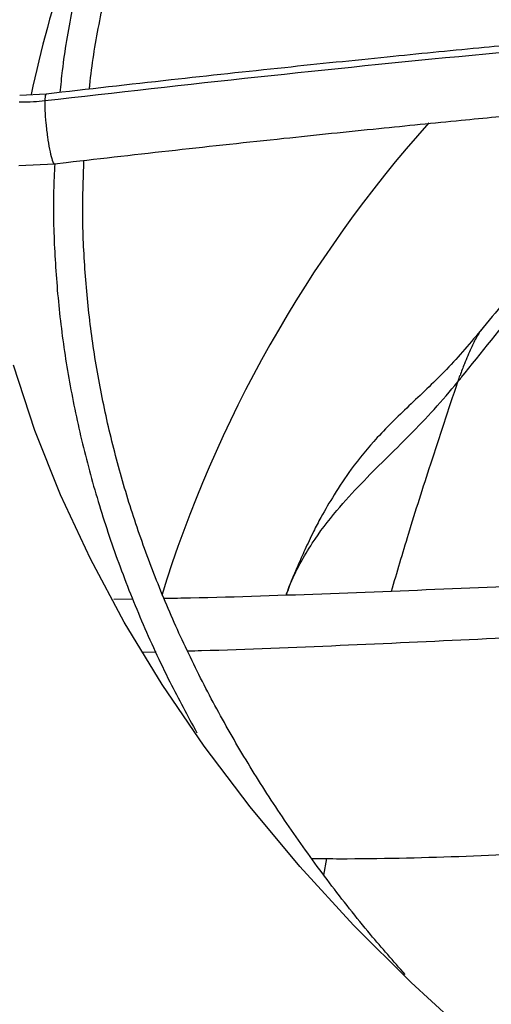
# Model space of a CAD drawing. Units: inches. Extents: x 0.1 to 10.9, y 0.3 to 8.5.
# Drawn here: x 2.2 to 2.2, y 7.8 to 7.9 of the extents above; entities that cross this region are included whole.
import ezdxf

# ---------------------------------------------------------------- set-up
doc = ezdxf.new("R2010")
doc.units = ezdxf.units.IN
doc.header["$MEASUREMENT"] = 0

msp = doc.modelspace()

# ---------------------------------------------------------------- linework, layer by layer
at = {"linetype": 'Continuous', "lineweight": 25}
for p, q in [((2.202200929615321, 7.857929203077876), (2.200067244572314, 7.85782051742367)), ((2.199991920904969, 7.852197074324956), (2.20284991564705, 7.852342833191448)), ((2.202849915646978, 7.852342833191447), (2.2038058242222, 7.852451241478257)), ((2.209165021630954, 7.817429604407528), (2.207614777504748, 7.817400147654896)), ((2.211009058554176, 7.81318861733404), (2.209961477776446, 7.813161071379074)), ((2.224467556418831, 7.795311253462854), (2.224709528210548, 7.796625827962662))]:
    msp.add_line(p, q, dxfattribs=at)
at = {"linetype": 'Continuous', "lineweight": 25, "flags": 128}
msp.add_lwpolyline([(2.236356875701694, 7.782209252064465), (2.231458806060661, 7.78670389554591), (2.226854776643134, 7.791300904532206), (2.222551201682967, 7.795993874570216), (2.218554076827382, 7.800776267515947), (2.214868970783967, 7.805641420643352), (2.211501017562474, 7.810582555926693), (2.208454909322227, 7.815592789483547), (2.20573488983511, 7.820665141165271), (2.203344748573232, 7.825792544281602), (2.201287815429519, 7.830967855445811), (2.19956695607858, 7.836183864526719)], dxfattribs=at)
at = {"linetype": 'Continuous', "lineweight": 25}
for centre, radius, start, end in [((2.289601037823128, 7.839327515293927), 0.09053597861438867, 154.1707002662327, 168.172291471892), ((2.309358319382745, 7.787364988820282), 0.1025046501936496, 138.2519516270754, 162.7656906840054)]:
    msp.add_arc(centre, radius, start, end, dxfattribs=at)
for points, knots in [([(2.442515944046895, 7.988066497140052), (2.439701189285462, 7.988050867009315), (2.435723356384392, 7.988028778389324), (2.429823121460093, 7.987880025573112), (2.424736363596847, 7.98769898922064), (2.418672587262832, 7.987394699670777), (2.412306275600721, 7.986978962898934), (2.405648606667601, 7.986436308638797), (2.398798240909036, 7.985761950334902), (2.391813688447348, 7.984951473193142), (2.384741226506724, 7.984002143540486), (2.377616970509438, 7.982912229908518), (2.370470174524228, 7.981680812431508), (2.363325199173547, 7.98030760713214), (2.356202844751426, 7.978792850787377), (2.349121257028397, 7.97713721556604), (2.342096554999015, 7.975341745911964), (2.335143273459086, 7.973407810004257), (2.32827468006611, 7.97133706148105), (2.321503005836462, 7.969131408327002), (2.314839614973302, 7.966792986849903), (2.30829513155503, 7.964324139277686), (2.301879535163585, 7.961727393931387), (2.295602233922963, 7.959005447214675), (2.289472120992001, 7.956161146861033), (2.283497618900902, 7.953197476023099), (2.277686714978598, 7.950117537894734), (2.272046990320585, 7.946924540638076), (2.266585644184656, 7.943621782454203), (2.261309515303444, 7.940212636694103), (2.256225108566744, 7.936700541968436), (2.251338607622366, 7.933088984777559), (2.246655892061474, 7.929381484386195), (2.242182550305805, 7.925581572837521), (2.237923904802929, 7.921692783806327), (2.233885034918291, 7.917718639439475), (2.230070801233172, 7.91366263747957), (2.226485872606278, 7.909528239767237), (2.223134755817645, 7.905318862680721), (2.220021829481588, 7.901037870153576), (2.217151376304653, 7.896688570345164), (2.214527635298795, 7.892274216157574), (2.212154791206902, 7.887798013902122), (2.210037207610648, 7.883263129847482), (2.208178749445669, 7.87867273971179), (2.20658551484069, 7.87402995913544), (2.205255756608792, 7.869338269652927), (2.204217868155148, 7.864600138864588), (2.203563472064328, 7.860833840217704), (2.203355666665895, 7.858644939086641), (2.20329953827609, 7.858053715293342)], [0, 0, 0, 0, 0.02339591806322662, 0.03306328988152544, 0.04908860314938662, 0.06575586415647516, 0.08365199592080759, 0.1023383278076681, 0.1216370768380419, 0.1414064479348295, 0.1615456904808177, 0.1819802513170303, 0.2026539567047942, 0.2235236704697887, 0.2445557065257295, 0.2657233623417323, 0.2870051913714028, 0.3083837711891968, 0.3298448105579494, 0.3513764925489082, 0.372968985013527, 0.3946140717481723, 0.4163048721548713, 0.4380356268483661, 0.4598015332013441, 0.4815986193212763, 0.5034236480951807, 0.5252740451597705, 0.5471478462407476, 0.569043660446091, 0.5909606469201347, 0.6128984090630906, 0.6348571448037276, 0.6568376024243975, 0.6788410827790271, 0.7008694597771505, 0.7229252057796733, 0.7450114209452081, 0.7671318648315001, 0.7892909880234124, 0.8114939607858263, 0.8337466947071277, 0.8560558520022508, 0.8784288356396621, 0.9008737518997648, 0.9233993356625724, 0.9460148281315971, 0.968729797452703, 0.9915538954661298, 1, 1, 1, 1]), ([(2.205664101437502, 7.858321706078735), (2.205673650615476, 7.858430182578731), (2.205826047163317, 7.860161372862009), (2.206404196141074, 7.863515687244493), (2.207426112221156, 7.868385621333991), (2.20879479663581, 7.873258793674431), (2.210470840690879, 7.878128414519615), (2.212468034454324, 7.882985585832815), (2.214784574057295, 7.887821515669597), (2.217421578468285, 7.89262706530903), (2.220274222230972, 7.897225599771225), (2.223300512090992, 7.901610286523688), (2.226459323296824, 7.905777053791594), (2.22985713097267, 7.909880815167327), (2.233490112556296, 7.9139171137024), (2.237354285911819, 7.917881632833925), (2.241445426267782, 7.921770103004679), (2.245759060481431, 7.925578304167203), (2.250290464470514, 7.929302073565887), (2.25503466171824, 7.932937313335223), (2.259986423275302, 7.936479998793587), (2.265140261746652, 7.9399261819672), (2.270490439429443, 7.943272005274267), (2.276030972539493, 7.946513710268505), (2.281755642300668, 7.949647648782648), (2.287657990048053, 7.952670284611965), (2.293731317270185, 7.955578198911187), (2.299968686315501, 7.958368096232174), (2.30636291906754, 7.96103681002535), (2.31290659264624, 7.963581307676943), (2.319592030634907, 7.965998695097589), (2.326411287576048, 7.968286220869221), (2.333356123218842, 7.970441279938775), (2.340417960844481, 7.972461416812255), (2.347587820182312, 7.974344328140504), (2.354856208415075, 7.976087864457266), (2.362212939252957, 7.977690030605276), (2.369646822516622, 7.979148983741947), (2.377145106744059, 7.980463026925641), (2.384692415852657, 7.981630591710822), (2.392268551542771, 7.982650199395405), (2.399843431554446, 7.983520342776277), (2.407363501278511, 7.984239189381015), (2.414705324607648, 7.984803161151572), (2.42154070190424, 7.98520594766142), (2.427480790197124, 7.985460032381052), (2.432903901534197, 7.985622614205237), (2.43777192475876, 7.985701370343904), (2.441899944606016, 7.98573755334497), (2.444190864028674, 7.985708166510136), (2.445028282232888, 7.985697424504018)], [0, 0, 0, 0, 0.001584236441214919, 0.02528303119609837, 0.04912396997769174, 0.07310117291690907, 0.09720709848843058, 0.1214329528135242, 0.1457691251720952, 0.1702056129060958, 0.1947324078155427, 0.2167545566279367, 0.238766804966437, 0.2607689205777114, 0.2827623319118821, 0.3047483628696296, 0.3267282038482803, 0.3487028942995255, 0.3706733149540091, 0.3926401868093111, 0.4146040743803102, 0.4365653911427798, 0.4585243143510958, 0.4804809755545834, 0.5024353875673963, 0.5243874221888589, 0.5463368073961936, 0.5682831178706036, 0.5902257581922777, 0.6121639361870865, 0.6340966227155003, 0.6560224922484288, 0.6779398353654161, 0.6998464288923801, 0.7217393399631326, 0.7436146232490284, 0.7654668384669557, 0.7872882515568388, 0.809067448887768, 0.8307867913200064, 0.8524173908667826, 0.8739082553545461, 0.8951598366249828, 0.9159478199341025, 0.935638276728196, 0.9524252283932791, 0.9655933917730671, 0.9809002160642764, 0.9930183023435327, 0.9999999999999999, 0.9999999999999999, 0.9999999999999999, 0.9999999999999999]), ([(2.364522623865331, 7.869463718863822), (2.362278860641746, 7.869401985696808), (2.357980807527615, 7.869283732385611), (2.351850426946757, 7.869087310828467), (2.346379946258335, 7.868896014924894), (2.341647079403227, 7.868717307355992), (2.337643464483317, 7.868556777710662), (2.32993147488898, 7.868232012321465), (2.318654211072613, 7.867696230653015), (2.303607875605554, 7.866857644365991), (2.29176613700615, 7.866101911761589), (2.282714632802699, 7.865472275381561), (2.276504972979206, 7.865018841179696), (2.270448417858151, 7.864555928880802), (2.264640464249569, 7.864092868652993), (2.259040382970926, 7.863628844671766), (2.253837686805367, 7.863181833994769), (2.248622873925329, 7.862719228829086), (2.243073986904712, 7.862211272037941), (2.236612773579322, 7.861598124730628), (2.229261510909383, 7.860872372226758), (2.221026869387082, 7.860022697526047), (2.211906592803536, 7.859040876360615), (2.205535004359462, 7.858311083403191), (2.202200929615291, 7.857929203077871)], [0, 0, 0, 0, 0.04128061458638344, 0.07907531071515539, 0.112818977277777, 0.1419762205586284, 0.1662116178913088, 0.1865425774818196, 0.2840101383725925, 0.3740009102934209, 0.4640016569964389, 0.5025664795788513, 0.5411760707879397, 0.5787395182888869, 0.6145252046268722, 0.6485871542594793, 0.6823516460900398, 0.7108274338227455, 0.7451537277848048, 0.7851488196403749, 0.8305890755513303, 0.8814971880321754, 0.9379907795421635, 1, 1, 1, 1]), ([(2.202085050348901, 7.857410088027034), (2.207777048891019, 7.858055424345323), (2.219189320052636, 7.859349302585147), (2.236415803233311, 7.861092649402176), (2.253632089796865, 7.862680740798118), (2.270657816824823, 7.864085339113603), (2.287114642607592, 7.865290466133407), (2.302530658063849, 7.866282229255414), (2.316728093060528, 7.867079262947376), (2.329737177542006, 7.867715982691243), (2.341933103225032, 7.868225425939707), (2.353412802461742, 7.868637038526043), (2.360853070342862, 7.86884670908282), (2.364460007486773, 7.868948354417546)], [0, 0, 0, 0, 0.1058059909436568, 0.2121375559458971, 0.3195188141450844, 0.4246774484232446, 0.527020900309318, 0.6235008901977456, 0.7091257490435119, 0.7887511529131138, 0.8631545041733882, 0.933659229780357, 1, 1, 1, 1]), ([(2.200029582738657, 7.857305313183537), (2.20041508737729, 7.857307102352171), (2.201103484472611, 7.857310297277385), (2.201785128999921, 7.85737959656744), (2.202085050348904, 7.857410088027025)], [0, 0, 0, 0, 0.5600032906203704, 1, 1, 1, 1]), ([(2.202085050348902, 7.857410088027031), (2.202083123695933, 7.857163564387965), (2.202079270389995, 7.85667051710983), (2.202159426710302, 7.855604143565997), (2.202290290700289, 7.854493051913942), (2.202458985316604, 7.853466836127892), (2.20263467061803, 7.852720228076443), (2.202773366096842, 7.852337497696809), (2.202826936996461, 7.852381974491728), (2.202843678693438, 7.852395874146733)], [0, 0, 0, 0, 0.1549288277543229, 0.3098576555105399, 0.464786483262786, 0.6197153110188239, 0.7746441387728841, 0.9295729665273728, 1, 1, 1, 1]), ([(2.202207195188307, 7.857876170329507), (2.202184113667881, 7.857883391094515), (2.202118732632982, 7.857903844733629), (2.202098281561701, 7.85760404755899), (2.202085050348903, 7.857410088027034)], [0, 0, 0, 0, 0.3530308209579708, 1, 1, 1, 1]), ([(2.2038058242222, 7.852451241478257), (2.206725446543, 7.852785626907345), (2.212536497652311, 7.853451168749797), (2.22089869008854, 7.854352941661331), (2.228538874984866, 7.85514558677635), (2.235138068918358, 7.855802656086087), (2.240711784441364, 7.856340008283968), (2.244087365895732, 7.856653469534697), (2.245608253238986, 7.856794701276629)], [0, 0, 0, 0, 0.2099233295761804, 0.4178195201870954, 0.6005109667379719, 0.7581956329909774, 0.8910536728860303, 1, 1, 1, 1]), ([(2.230991000943636, 7.787324406118211), (2.230051942641748, 7.788393624758831), (2.227921177799481, 7.790819729169546), (2.224880189547015, 7.794682973698545), (2.221819967851784, 7.798898124281238), (2.219008079729887, 7.803181137030708), (2.216439235215539, 7.807526470378854), (2.214119997629186, 7.811932045934785), (2.212053863796438, 7.816394971896049), (2.210245328810795, 7.820912645104121), (2.208698947541537, 7.825482381922106), (2.207419296048884, 7.830101427218354), (2.206412287094428, 7.834766820750662), (2.20567998587444, 7.839475356514019), (2.205240104736548, 7.844223238247539), (2.205067969772669, 7.84860774410303), (2.205178011098324, 7.851407021107113), (2.205225388704227, 7.85261223234862)], [0, 0, 0, 0, 0.05297769914633577, 0.1202087437364674, 0.1875909580770995, 0.2551469695077622, 0.3229019613749204, 0.3908834197040804, 0.4591207200284241, 0.527644527548587, 0.5964859941610965, 0.665675753746525, 0.735242742775328, 0.8052129050883794, 0.8756078731864341, 0.946443746234349, 1, 1, 1, 1]), ([(2.202877475704486, 7.852345958739952), (2.20284103783291, 7.85161724209547), (2.202723281964117, 7.849262256530733), (2.202837545431048, 7.845268337245771), (2.203212946155443, 7.84036227097371), (2.203908970733547, 7.835437386231884), (2.204908461790799, 7.830500359494406), (2.206222200318017, 7.825558251911823), (2.207849296981493, 7.820618167026627), (2.209803704989106, 7.815690364696079), (2.211922031997892, 7.811048858333643), (2.213537251533755, 7.808079681474711), (2.214273933230969, 7.806725476551352)], [0, 0, 0, 0, 0.0471812275749121, 0.15247505420221, 0.258410241942169, 0.3650046179556525, 0.4722694482223509, 0.5802055330646864, 0.6888028077293927, 0.7980406409418899, 0.907888828672567, 1, 1, 1, 1]), ([(2.244807169120551, 7.848414065151641), (2.244598283747109, 7.848159964888191), (2.243981273569219, 7.847409397980754), (2.243055960318246, 7.846268934851351), (2.241905602978767, 7.844855768498192), (2.240558699852682, 7.843210366741325), (2.238884836205459, 7.841177676121714), (2.237655905266959, 7.839700240062844), (2.237016851036316, 7.838931961118642)], [0, 0, 0, 0, 0.0784023762599201, 0.231586651215688, 0.3525675912661739, 0.5223451495516932, 0.7516155355817495, 1, 1, 1, 1]), ([(2.235206579270645, 7.834846189758679), (2.235301299582189, 7.834962895627474), (2.237002294158859, 7.837058708517517), (2.240026100154122, 7.840843461852188), (2.243186594580557, 7.844868840567776), (2.244721475512196, 7.846863142555702), (2.244933606830409, 7.847138769088609)], [0, 0, 0, 0, 0.02937041064556413, 0.5274360737197467, 0.9346883484216633, 1, 1, 1, 1]), ([(2.237167553270527, 7.839120081364658), (2.236241871102714, 7.838016620015836), (2.234496804293008, 7.835936409504519), (2.231518914670356, 7.8331550290557), (2.228833361277455, 7.830572458518604), (2.226778789395619, 7.828097367684647), (2.225333764451253, 7.82589883802817), (2.224345246388972, 7.824231324165451), (2.223577164445954, 7.822753889323478), (2.222967772502404, 7.821450532904028), (2.222324914320666, 7.819978718580876), (2.221789018029848, 7.818783520958187), (2.221523943821956, 7.817988860362052), (2.221446071676403, 7.817755409034969)], [0, 0, 0, 0, 0.1692497158230955, 0.3190642230180679, 0.4601911145191122, 0.581135427648316, 0.6717403039038259, 0.749076157255503, 0.7961902474377267, 0.8563573481689556, 0.9078634744525086, 0.972932602589932, 1, 1, 1, 1]), ([(2.237095847231588, 7.839019775461106), (2.237045644689276, 7.838959709177995), (2.23692302309777, 7.838812995029834), (2.236643768585398, 7.838322505944831), (2.236235558166879, 7.837490376487719), (2.23578728980084, 7.836443099407463), (2.235502819709316, 7.835679292731943), (2.235386334064791, 7.835366526942003)], [0, 0, 0, 0, 0.08245807761251542, 0.2014069456175261, 0.4557364075989681, 0.7771333534139276, 1, 1, 1, 1]), ([(2.235206576506619, 7.834846187480712), (2.235241128108648, 7.83494589267589), (2.235301509230582, 7.835120133845441), (2.235360454452461, 7.835292055841328), (2.235385669730566, 7.835365599731747)], [0, 0, 0, 0, 0.5722252406487022, 1, 1, 1, 1]), ([(2.221449779350825, 7.817755524150865), (2.221527620535314, 7.817987243047673), (2.221823601190568, 7.818868323048733), (2.222529679783366, 7.820258358206734), (2.223751087849892, 7.822328916533375), (2.225386982802361, 7.824466580058957), (2.22740124687167, 7.826661406854574), (2.229394568286599, 7.828646753448233), (2.231385703832341, 7.830615642422122), (2.233379176960818, 7.832676036222408), (2.234587031910868, 7.834110439522837), (2.235206576506619, 7.834846187480712)], [0, 0, 0, 0, 0.03281451946471319, 0.1247728055120707, 0.2083064462908273, 0.3549637215743398, 0.4831675964529612, 0.6045978907057399, 0.7298769962771741, 0.86144590694611, 1, 1, 1, 1]), ([(2.229886874280103, 7.818061654875732), (2.230338773712393, 7.819590242364705), (2.23133989975673, 7.822976634638989), (2.233108447483168, 7.828545584484479), (2.234474545119208, 7.83264791953491), (2.235206579813053, 7.834846189631764)], [0, 0, 0, 0, 0.2763545830156148, 0.6122286304441765, 1, 1, 1, 1]), ([(2.25394028727913, 7.819150087874519), (2.251733235788879, 7.819041569359964), (2.24583557787346, 7.818751587418371), (2.23617703829213, 7.81830081512019), (2.224984691581357, 7.817856282535834), (2.21678318200512, 7.817569753800658), (2.212368564914588, 7.817489844877953), (2.211667502469379, 7.817477154956359)], [0, 0, 0, 0, 0.1577704687775091, 0.4215924540569569, 0.6852610275111267, 0.9500179360677098, 1, 1, 1, 1]), ([(2.25626123810598, 7.815180195729861), (2.253462184168825, 7.815039830407032), (2.247007879142938, 7.814716163686442), (2.236834486660197, 7.814199730996684), (2.225757487159461, 7.813698948217937), (2.217970650609305, 7.81336945601477), (2.213920069229496, 7.813264978318035), (2.213554141895083, 7.813255539859333)], [0, 0, 0, 0, 0.198078938606344, 0.4567478575525483, 0.7150218525534686, 0.9742552280566766, 1, 1, 1, 1]), ([(2.223511810671076, 7.796630683354559), (2.224257816657702, 7.79662626595421), (2.231334774120416, 7.796584360453543), (2.244848876652692, 7.797217032128403), (2.259255331841566, 7.797976546636828), (2.267300506394477, 7.798715768350755), (2.268931831771701, 7.798865660827717)], [0, 0, 0, 0, 0.04968317344108466, 0.4713175381415514, 0.8927987067463964, 1, 1, 1, 1])]:
    msp.add_open_spline(points, degree=3, knots=knots, dxfattribs=at)

doc.saveas('drawing.dxf')
